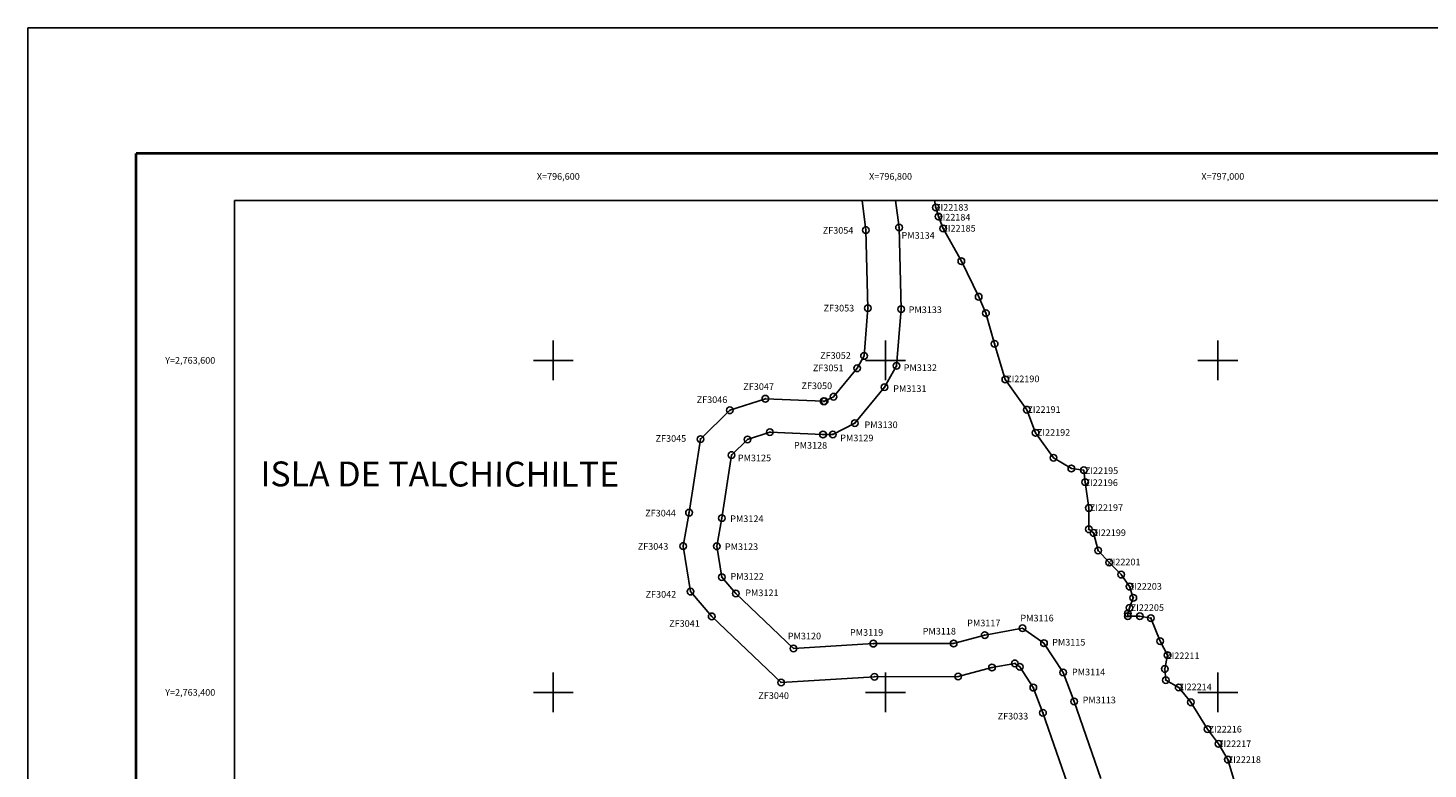
# Model space of a CAD drawing. Units: millimetres. Extents: x 796284 to 801234, y 2761984 to 2763800.
# Drawn here: x 796284 to 797126, y 2763354 to 2763800 of the extents above; entities that cross this region are included whole.
import ezdxf
from ezdxf.enums import TextEntityAlignment as Align

# ---------------------------------------------------------------- set-up
doc = ezdxf.new("R2010")
doc.units = ezdxf.units.MM
doc.header["$LTSCALE"] = 40
doc.header["$PDMODE"] = 32
doc.header["$PDSIZE"] = 4
doc.linetypes.add('CENTRO1', pattern=[0.44, 0.2, -0.08, 0.08, -0.08])
for name, color, linetype in [('AMBIENT_COSTER', 7, 'Continuous'), ('CVL_PUNTO', 2, 'Continuous'), ('CVL_PUNTO_NUM', 2, 'Continuous'), ('CVL_RET_TX', 2, 'Continuous'), ('CVL_RETUTM', 8, 'Continuous'), ('Lomo', 7, 'Continuous'), ('MARGEN', 7, 'Continuous'), ('NUM_A COST', 7, 'Continuous'), ('Pleamar Maxima', 1, 'Continuous'), ('PUNT_A COST', 7, 'Continuous'), ('Zona_federal', 5, 'CENTRO1')]:
    doc.layers.add(name, color=color, linetype=linetype)
doc.styles.add('HUECA1', font='HUECA1.shx')
doc.styles.add('MONOTXT4', font='MONOTXT4.shx')
doc.styles.add('SIMPLEX1', font='SIMPLEX1.shx')

msp = doc.modelspace()

# ---------------------------------------------------------------- linework, layer by layer
at = {"layer": 'AMBIENT_COSTER', "color": 3}
msp.add_lwpolyline([(796829.52, 2763696.34), (796830.23, 2763692.1), (796831.88, 2763686.61), (796834.62, 2763679.48), (796845.6, 2763659.74), (796856.03, 2763638.35), (796860.42, 2763628.48), (796865.63, 2763609.99), (796872.08, 2763588.53), (796884.96, 2763570.29), (796890.33, 2763556.34), (796901.07, 2763541.32), (796911.81, 2763534.88), (796919.33, 2763533.81), (796920.11, 2763526.68), (796922.34, 2763511.08), (796922.34, 2763498.26), (796925.13, 2763496.03), (796927.92, 2763485.44), (796934.61, 2763478.2), (796941.86, 2763470.95), (796946.89, 2763463.71), (796949.12, 2763457.02), (796946.88, 2763450.89), (796945.77, 2763447.55), (796945.77, 2763445.88), (796953.02, 2763445.88), (796959.71, 2763444.76), (796965.29, 2763430.83), (796969.76, 2763422.47), (796968.08, 2763414.11), (796968.64, 2763407.43), (796976.45, 2763402.97), (796983.7, 2763394.05), (796993.74, 2763377.89), (797000.43, 2763368.97), (797006.01, 2763359.5), (797010.66, 2763344.1)], dxfattribs=at)
at = {"layer": 'CVL_PUNTO', "color": 7}
for p in [(796788.14, 2763678.5), (796808.11, 2763680.05), (796789.34, 2763631.45), (796809.36, 2763630.9), (796787.03, 2763602.65), (796782.86, 2763595.23), (796806.62, 2763596.68), (796799.41, 2763583.86), (796727.62, 2763576.92), (796762.72, 2763575.34), (796763.3, 2763575.35), (796768.7, 2763578.12), (796706.26, 2763569.94), (796730.36, 2763556.78), (796762.33, 2763555.34), (796768.2, 2763555.38), (796781.49, 2763562.21), (796688.57, 2763552.6), (796716.91, 2763552.38), (796707.31, 2763542.97), (796681.7, 2763508.27), (796701.43, 2763504.99), (796678.11, 2763488.16), (796698.4, 2763488.01), (796701.43, 2763469.44), (796682.59, 2763460.69), (796709.86, 2763459.59), (796695.33, 2763445.81), (796882.42, 2763438.66), (796792.63, 2763429.37), (796840.98, 2763429.52), (796859.66, 2763434.51), (796895.35, 2763429.63), (796744.6, 2763426.5), (796864.05, 2763414.98), (796877.8, 2763417.49), (796880.72, 2763415.45), (796906.85, 2763412.03), (796737.11, 2763406.01), (796793.26, 2763409.38), (796843.64, 2763409.52), (796888.93, 2763402.89), (796894.72, 2763387.73), (796913.51, 2763394.58)]:
    msp.add_point(p, dxfattribs=at)
at = {"layer": 'CVL_RETUTM', "color": 8, "linetype": 'Continuous'}
for p, q in [((796600, 2763612), (796600, 2763588)), ((796800, 2763612), (796800, 2763588)), ((797000, 2763612), (797000, 2763588)), ((796588, 2763600), (796612, 2763600)), ((796788, 2763600), (796812, 2763600)), ((796988, 2763600), (797012, 2763600)), ((796600, 2763412), (796600, 2763388)), ((796800, 2763412), (796800, 2763388)), ((797000, 2763412), (797000, 2763388)), ((796588, 2763400), (796612, 2763400)), ((796788, 2763400), (796812, 2763400)), ((796988, 2763400), (797012, 2763400))]:
    msp.add_line(p, q, dxfattribs=at)
at = {"layer": 'Lomo', "color": 255, "linetype": 'Continuous', "elevation": 2.32}
msp.add_lwpolyline([(796283.8, 2763800.22), (798683.8, 2763800.22), (798683.8, 2762000.22), (796283.8, 2762000.22)], close=True, dxfattribs=at)
at = {"layer": 'Lomo', "color": 7, "linetype": 'Continuous', "const_width": 1.6}
for points in [[(796348.76, 2763724.62), (798600.61, 2763724.62)], [(796348.76, 2762063.32), (796348.76, 2763724.62)]]:
    msp.add_lwpolyline(points, dxfattribs=at)
at = {"layer": 'Lomo', "color": 7, "linetype": 'Continuous'}
msp.add_lwpolyline([(796408, 2763696.34), (798208, 2763696.34), (798208, 2762096.34), (796408, 2762096.34)], close=True, dxfattribs=at)
msp.add_lwpolyline([(796408, 2763696.34), (798208, 2763696.34), (798208, 2762096.34), (796408, 2762096.34)], close=True, dxfattribs=at)
msp.add_lwpolyline([(796408, 2763696.34), (798208, 2763696.34), (798208, 2762096.34), (796408, 2762096.34)], close=True, dxfattribs=at)
msp.add_lwpolyline([(796408, 2763696.34), (798208, 2763696.34), (798208, 2762096.34), (796408, 2762096.34)], close=True, dxfattribs=at)
at = {"layer": 'MARGEN', "color": 7, "linetype": 'Continuous'}
msp.add_lwpolyline([(796408, 2763696.34), (798208, 2763696.34), (798208, 2762096.34), (796408, 2762096.34)], close=True, dxfattribs=at)
at = {"layer": 'Pleamar Maxima', "color": 1, "linetype": 'Continuous'}
msp.add_lwpolyline([(796929.63, 2763348.17), (796913.51, 2763394.58), (796906.85, 2763412.03), (796895.35, 2763429.63), (796882.42, 2763438.66), (796859.66, 2763434.51), (796840.98, 2763429.52), (796792.63, 2763429.37), (796744.6, 2763426.5), (796709.86, 2763459.59), (796701.43, 2763469.44), (796698.4, 2763488.01), (796701.43, 2763504.99), (796707.31, 2763542.97), (796716.91, 2763552.38), (796730.36, 2763556.78), (796762.33, 2763555.34), (796768.2, 2763555.38), (796781.49, 2763562.21), (796799.41, 2763583.86), (796806.62, 2763596.68), (796809.36, 2763630.9), (796808.11, 2763680.05), (796805.99, 2763696.34)], dxfattribs=at)
at = {"layer": 'PUNT_A COST', "color": 7}
for p in [(796830.23, 2763692.1), (796831.88, 2763686.61), (796834.62, 2763679.48), (796845.6, 2763659.74), (796856.03, 2763638.35), (796860.42, 2763628.48), (796865.63, 2763609.99), (796872.08, 2763588.53), (796884.96, 2763570.29), (796890.33, 2763556.34), (796901.07, 2763541.32), (796911.81, 2763534.88), (796919.33, 2763533.81), (796920.11, 2763526.68), (796922.34, 2763511.08), (796922.34, 2763498.26), (796925.13, 2763496.03), (796927.92, 2763485.44), (796934.61, 2763478.2), (796941.86, 2763470.95), (796946.89, 2763463.71), (796949.12, 2763457.02), (796945.77, 2763447.55), (796945.77, 2763445.88), (796946.88, 2763450.89), (796953.02, 2763445.88), (796959.71, 2763444.76), (796965.29, 2763430.83), (796969.76, 2763422.47), (796968.08, 2763414.11), (796968.64, 2763407.43), (796976.45, 2763402.97), (796983.7, 2763394.05), (796993.74, 2763377.89), (797000.43, 2763368.97), (797006.01, 2763359.5)]:
    msp.add_point(p, dxfattribs=at)
at = {"layer": 'Zona_federal', "color": 5, "linetype": 'Continuous'}
msp.add_lwpolyline([(796911.19, 2763340.28), (796894.72, 2763387.73), (796888.93, 2763402.89), (796880.72, 2763415.45), (796877.8, 2763417.49), (796864.05, 2763414.98), (796843.64, 2763409.52), (796793.26, 2763409.38), (796737.11, 2763406.01), (796695.33, 2763445.81), (796682.59, 2763460.69), (796678.11, 2763488.16), (796681.7, 2763508.27), (796688.57, 2763552.6), (796706.26, 2763569.94), (796727.62, 2763576.92), (796762.72, 2763575.34), (796763.3, 2763575.35), (796768.7, 2763578.12), (796782.86, 2763595.23), (796787.03, 2763602.65), (796789.34, 2763631.45), (796788.14, 2763678.5), (796785.82, 2763696.34)], dxfattribs=at)

# ---------------------------------------------------------------- texts
at = {"layer": 'CVL_PUNTO_NUM', "color": 7, "style": 'SIMPLEX1'}
for s, p in [('ZF3054', (796762.18, 2763676.32)), ('PM3134', (796809.59, 2763673.27)), ('ZF3053', (796762.69, 2763629.46)), ('PM3133', (796813.9, 2763628.5)), ('ZF3052', (796760.63, 2763600.94)), ('ZF3051', (796756.26, 2763593.48)), ('PM3132', (796810.92, 2763593.6)), ('ZF3047', (796714.39, 2763582.22)), ('ZF3050', (796749.38, 2763582.69)), ('PM3131', (796804.61, 2763580.99)), ('ZF3046', (796686.31, 2763574.3)), ('PM3130', (796787.27, 2763559.19)), ('ZF3045', (796661.57, 2763550.96)), ('PM3128', (796744.83, 2763546.81)), ('PM3129', (796772.7, 2763551.27)), ('PM3125', (796711.09, 2763539.23)), ('ZF3044', (796655.33, 2763505.98)), ('PM3124', (796706.5, 2763502.61)), ('ZF3043', (796650.83, 2763485.94)), ('PM3123', (796703.29, 2763485.77)), ('PM3122', (796706.62, 2763467.84)), ('ZF3042', (796655.55, 2763457.08)), ('PM3121', (796715.56, 2763457.99)), ('ZF3041', (796669.74, 2763439.5)), ('PM3118', (796822.34, 2763434.87)), ('PM3117', (796849.14, 2763439.81)), ('PM3116', (796881.16, 2763442.75)), ('PM3120', (796741.16, 2763431.93)), ('PM3119', (796778.55, 2763434.11)), ('PM3115', (796900.27, 2763428.22)), ('PM3114', (796912.19, 2763410.27)), ('ZF3040', (796723.42, 2763396.08)), ('PM3113', (796918.61, 2763393.41)), ('ZF3033', (796867.45, 2763383.69))]:
    msp.add_text(s, height=4, dxfattribs=at).set_placement(p)
at = {"layer": 'CVL_RET_TX', "color": 7, "style": 'MONOTXT4'}
for s, p in [('X=796,600', (796615.92, 2763710.8)), ('X=796,800', (796815.92, 2763710.8)), ('X=797,000', (797015.92, 2763710.8)), ('Y=2,763,600', (796396.53, 2763600)), ('Y=2,763,400', (796396.53, 2763400))]:
    msp.add_text(s, height=4, dxfattribs=at).set_placement(p, align=Align.MIDDLE_RIGHT)
at = {"layer": 'Lomo', "linetype": 'CENTRO1', "insert": (796423.71, 2763539.13), "char_height": 14.9813, "width": 276.1411, "attachment_point": 1, "rotation": 359.93654, "style": 'HUECA1'}
msp.add_mtext('{\\fArial|b0|i0|c0|p34;ISLA DE TALCHICHILTE}', dxfattribs=at)
at = {"layer": 'NUM_A COST', "color": 7, "style": 'SIMPLEX1'}
for s, p in [('  ZI22183', (796827.37, 2763690.19)), ('  ZI22184', (796828.59, 2763684.25)), ('  ZI22185', (796831.74, 2763677.58)), ('  ZI22190', (796870.12, 2763586.86)), ('  ZI22191', (796882.9, 2763568.4)), ('  ZI22192', (796888.64, 2763554.57)), ('  ZI22195', (796917.52, 2763531.57)), ('  ZI22196', (796917.35, 2763524.32)), ('  ZI22197', (796920.48, 2763509.33)), ('  ZI22199', (796922.16, 2763494.17)), ('  ZI22201', (796930.97, 2763476.58)), ('  ZI22203', (796943.84, 2763461.86)), ('  ZI22205', (796945.1, 2763449.06)), ('  ZI22211', (796966.44, 2763420.04)), ('  ZI22214', (796973.86, 2763401.33)), ('  ZI22216', (796991.96, 2763375.84)), ('  ZI22217', (796997.63, 2763367.05)), ('  ZI22218', (797003.46, 2763357.51))]:
    msp.add_text(s, height=4, dxfattribs=at).set_placement(p)

doc.saveas('drawing.dxf')
